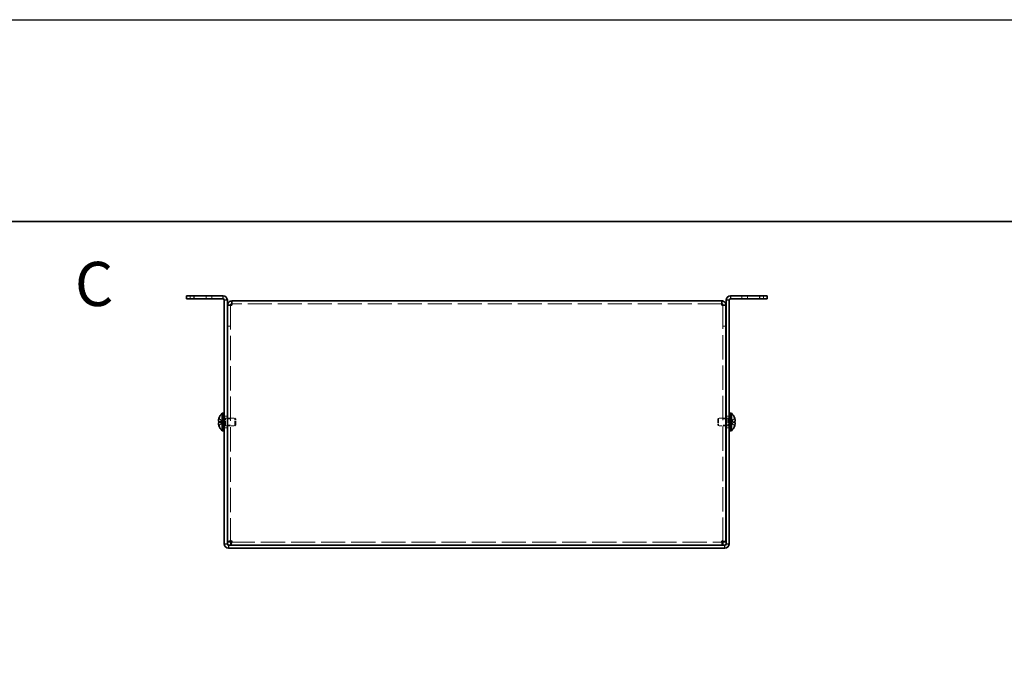
# Model space of a CAD drawing. Units: millimetres. Extents: x 65 to 5464, y 36 to 4064.
# Drawn here: x 398 to 788, y 2353 to 2614 of the extents above; entities that cross this region are included whole.
import ezdxf

# ---------------------------------------------------------------- set-up
doc = ezdxf.new("R2010")
doc.units = ezdxf.units.MM
doc.header["$LTSCALE"] = 4.5
doc.linetypes.add('DASHED', pattern=[0.2067, 0.1654, -0.0413])
for name, color, linetype, lineweight in [('Border (ISO)', 7, 'Continuous', 35), ('Hidden (ISO)', 7, 'DASHED', 18), ('Hidden Narrow (ISO)', 7, 'DASHED', 18), ('Symbol (ISO)', 7, 'Continuous', 18), ('Visible (ISO)', 7, 'Continuous', 35), ('Visible Narrow (ISO)', 7, 'Continuous', 25)]:
    doc.layers.add(name, color=color, linetype=linetype, lineweight=lineweight)
doc.styles.add('Note Text (TK)', font='txt')

# ---------------------------------------------------------------- blocks, each defined once
blk = doc.blocks.new('図面枠 tk図枠')
at = {"layer": 'Border (ISO)'}
blk.add_line((14.5, 289), (405.5, 289), dxfattribs=at)

msp = doc.modelspace()

# ---------------------------------------------------------------- linework, layer by layer
at = {"color": 6}
msp.add_lwpolyline([(65.25, 2614), (4290.7822, 2614), (4290.7822, 1500.5), (65.25, 1500.5)], close=True, dxfattribs=at)
at = {"layer": 'Hidden (ISO)', "ltscale": 0.652939}
for p, q in [((465.7642, 2504.6303), (465.7642, 2503.4303)), ((474.2642, 2503.4303), (474.2642, 2504.6303)), ((684.2642, 2504.6303), (684.2642, 2503.4303)), ((692.7642, 2503.4303), (692.7642, 2504.6303)), ((481.7642, 2500.8596), (480.5642, 2500.8596)), ((676.7642, 2500.8596), (677.9642, 2500.8596)), ((481.7642, 2492.6303), (480.5642, 2492.6303)), ((481.7642, 2492.5596), (480.5642, 2492.5596)), ((676.7642, 2492.6303), (677.9642, 2492.6303)), ((676.7642, 2492.5596), (677.9642, 2492.5596)), ((480.4642, 2456.8803), (479.2642, 2456.8803)), ((481.7642, 2455.8598), (480.5642, 2455.8598)), ((481.7642, 2453.4008), (480.5642, 2453.4008)), ((677.9642, 2455.8598), (676.7642, 2455.8598)), ((677.9642, 2453.4008), (676.7642, 2453.4008)), ((679.2642, 2456.8803), (678.0642, 2456.8803)), ((480.4642, 2452.3803), (479.2642, 2452.3803)), ((679.2642, 2452.3803), (678.0642, 2452.3803))]:
    msp.add_line(p, q, dxfattribs=at)
at = {"layer": 'Hidden (ISO)', "ltscale": 0.043977}
for p, q in [((481.7642, 2500.9169), (481.7642, 2500.8596)), ((676.7642, 2500.9169), (676.7642, 2500.8596))]:
    msp.add_line(p, q, dxfattribs=at)
at = {"layer": 'Hidden (ISO)', "ltscale": 12.959925}
for p, q in [((481.7642, 2500.8596), (481.7642, 2407.101)), ((676.7642, 2407.101), (676.7642, 2500.8596))]:
    msp.add_line(p, q, dxfattribs=at)
at = {"layer": 'Hidden (ISO)', "ltscale": 12.769501}
msp.add_line((676.2642, 2501.4303), (482.2642, 2501.4303), dxfattribs=at)
at = {"layer": 'Hidden (ISO)', "ltscale": 1.033576}
for p, q in [((478.5833, 2454.8836), (477.1045, 2456.0757)), ((679.9452, 2454.8828), (681.424, 2454.8828)), ((679.9452, 2454.377), (681.424, 2453.185))]:
    msp.add_line(p, q, dxfattribs=at)
at = {"layer": 'Hidden (ISO)', "ltscale": 1.033365}
for p, q in [((477.1045, 2454.8828), (478.583, 2454.8828)), ((478.583, 2454.3778), (477.1045, 2454.3778)), ((477.1045, 2453.185), (478.583, 2454.3768)), ((681.424, 2456.0757), (679.9455, 2454.8838)), ((681.424, 2454.3778), (679.9455, 2454.3778))]:
    msp.add_line(p, q, dxfattribs=at)
at = {"layer": 'Hidden (ISO)', "ltscale": 0.000111251}
for p, q in [((478.5833, 2454.8828), (478.583, 2454.8828)), ((679.9452, 2454.8836), (679.9455, 2454.8838))]:
    msp.add_line(p, q, dxfattribs=at)
at = {"layer": 'Hidden (ISO)', "ltscale": 0.000111259}
msp.add_line((478.5833, 2454.377), (478.583, 2454.3768), dxfattribs=at)
at = {"layer": 'Hidden (ISO)', "ltscale": 0.274721}
for p, q in [((478.5842, 2454.8828), (478.5842, 2454.3778)), ((679.9442, 2454.3778), (679.9442, 2454.8828))]:
    msp.add_line(p, q, dxfattribs=at)
at = {"layer": 'Hidden (ISO)', "ltscale": 0.272}
for p, q in [((478.7642, 2456.2303), (479.2642, 2456.2303)), ((478.7642, 2453.0303), (479.2642, 2453.0303)), ((679.2642, 2456.2303), (679.7642, 2456.2303)), ((679.2642, 2453.0303), (679.7642, 2453.0303))]:
    msp.add_line(p, q, dxfattribs=at)
at = {"layer": 'Hidden (ISO)', "ltscale": 0.37718}
for p, q in [((478.7642, 2455.9678), (479.4575, 2455.9678)), ((478.7642, 2453.2928), (479.4575, 2453.2928)), ((679.7642, 2455.9678), (679.071, 2455.9678)), ((679.7642, 2453.2928), (679.071, 2453.2928))]:
    msp.add_line(p, q, dxfattribs=at)
at = {"layer": 'Hidden (ISO)', "ltscale": 0.188798}
for p, q in [((479.4575, 2455.9678), (479.7642, 2456.1303)), ((479.4575, 2453.2928), (479.7642, 2453.1303)), ((679.071, 2455.9678), (678.7642, 2456.1303)), ((679.071, 2453.2928), (678.7642, 2453.1303))]:
    msp.add_line(p, q, dxfattribs=at)
at = {"layer": 'Hidden (ISO)', "ltscale": 2.286559}
for p, q in [((479.4575, 2453.2928), (479.4575, 2455.9678)), ((679.071, 2455.9678), (679.071, 2453.2928))]:
    msp.add_line(p, q, dxfattribs=at)
at = {"layer": 'Hidden (ISO)', "ltscale": 2.564378}
for p, q in [((479.7642, 2453.1303), (479.7642, 2456.1303)), ((483.4575, 2453.1303), (483.4575, 2456.1303)), ((675.071, 2456.1303), (675.071, 2453.1303)), ((678.7642, 2456.1303), (678.7642, 2453.1303))]:
    msp.add_line(p, q, dxfattribs=at)
at = {"layer": 'Hidden (ISO)', "ltscale": 0.380839}
for p, q in [((479.7642, 2456.1303), (480.4642, 2456.1303)), ((479.7642, 2453.1303), (480.4642, 2453.1303)), ((678.7642, 2456.1303), (678.0642, 2456.1303)), ((678.7642, 2453.1303), (678.0642, 2453.1303))]:
    msp.add_line(p, q, dxfattribs=at)
at = {"layer": 'Hidden (ISO)', "ltscale": 1.574417}
for p, q in [((480.5642, 2456.1303), (483.4575, 2456.1303)), ((480.5642, 2453.1303), (483.4575, 2453.1303)), ((677.9642, 2456.1303), (675.071, 2456.1303)), ((677.9642, 2453.1303), (675.071, 2453.1303))]:
    msp.add_line(p, q, dxfattribs=at)
at = {"layer": 'Hidden (ISO)', "ltscale": 0.23596}
for p, q in [((483.7642, 2455.8236), (483.4575, 2456.1303)), ((483.7642, 2453.437), (483.4575, 2453.1303)), ((674.7642, 2455.8236), (675.071, 2456.1303)), ((674.7642, 2453.437), (675.071, 2453.1303))]:
    msp.add_line(p, q, dxfattribs=at)
at = {"layer": 'Hidden (ISO)', "ltscale": 2.039985}
for p, q in [((483.7642, 2453.437), (483.7642, 2455.8236)), ((674.7642, 2455.8236), (674.7642, 2453.437))]:
    msp.add_line(p, q, dxfattribs=at)
at = {"layer": 'Hidden (ISO)', "ltscale": 12.826015}
msp.add_line((481.8349, 2407.0303), (676.6935, 2407.0303), dxfattribs=at)
at = {"layer": 'Hidden (ISO)', "ltscale": 0.135009}
for points in [[(476.9527, 2455.4149), (476.946, 2455.3552), (476.9411, 2455.2888), (476.9411, 2455.2224), (476.9411, 2455.2224), (476.9411, 2455.2223)], [(681.5758, 2455.0669), (681.5824, 2455.1054), (681.5874, 2455.156), (681.5874, 2455.2222), (681.5874, 2455.2223), (681.5874, 2455.2223)]]:
    msp.add_open_spline(points, degree=3, knots=[0.0627270659, 0.0627270659, 0.0627270659, 0.0627270659, 0.0765891109, 0.0765891109, 0.0765977261, 0.0765977261, 0.0765977261, 0.0765977261], dxfattribs=at)
at = {"layer": 'Hidden (ISO)', "ltscale": 0.12278}
for points in [[(476.9527, 2455.067), (476.9581, 2455.0361), (476.965, 2455.0105), (476.9759, 2454.9805), (476.9793, 2454.9722), (476.983, 2454.9645)], [(681.5758, 2455.4149), (681.5704, 2455.4631), (681.5635, 2455.5107), (681.5526, 2455.5751), (681.5492, 2455.5942), (681.5455, 2455.6134)]]:
    msp.add_open_spline(points, degree=3, knots=[0.0897829174, 0.0897829174, 0.0897829174, 0.0897829174, 0.0996631907, 0.0996631907, 0.1037658124, 0.1037658124, 0.1037658124, 0.1037658124], dxfattribs=at)
at = {"layer": 'Hidden (ISO)', "ltscale": 0.239081}
for points, knots in [([(477.0893, 2456.029), (477.0646, 2455.9518), (477.0423, 2455.8731), (477.0077, 2455.7343), (476.9943, 2455.673), (476.983, 2455.6134)], [0, 0, 0, 0, 0.0243261606, 0.0243261606, 0.0437900974, 0.0437900974, 0.0437900974, 0.0437900974]), ([(681.4391, 2454.8828), (681.4638, 2454.8828), (681.4862, 2454.8917), (681.5207, 2454.922), (681.5342, 2454.9407), (681.5455, 2454.9645)], [0, 0, 0, 0, 0.0243261606, 0.0243261606, 0.0437900973, 0.0437900973, 0.0437900973, 0.0437900973])]:
    msp.add_open_spline(points, degree=3, knots=knots, dxfattribs=at)
at = {"layer": 'Hidden (ISO)', "ltscale": 0.994148}
msp.add_open_spline([(681.4391, 2453.2316), (681.4638, 2453.3086), (681.486, 2453.3868), (681.5256, 2453.5458), (681.5424, 2453.6255), (681.5734, 2453.8086), (681.5873, 2453.9267), (681.5873, 2454.1673), (681.5684, 2454.2367), (681.5424, 2454.3077), (681.5255, 2454.3344), (681.4861, 2454.3689), (681.4638, 2454.3778), (681.4391, 2454.3778)], degree=3, knots=[0, 0, 0, 0, 0.02425367, 0.02425367, 0.050141639, 0.050141639, 0.085703099, 0.085703099, 0.127165475, 0.127165475, 0.168850202, 0.168850202, 0.208348032, 0.208348032, 0.208348032, 0.208348032], dxfattribs=at)
at = {"layer": 'Hidden Narrow (ISO)', "ltscale": 0.652939}
for p, q in [((472.0142, 2503.4303), (472.0142, 2504.6303)), ((686.5142, 2503.4303), (686.5142, 2504.6303))]:
    msp.add_line(p, q, dxfattribs=at)
at = {"layer": 'Hidden Narrow (ISO)', "ltscale": 1.041555}
for points in [[(477.0893, 2456.029), (477.2077, 2455.9746), (477.3121, 2455.8912), (477.4093, 2455.8031), (477.4706, 2455.7477), (477.5289, 2455.6896), (477.5862, 2455.6306), (477.6345, 2455.5809), (477.6815, 2455.5316), (477.7288, 2455.4823), (477.8425, 2455.3636), (477.9572, 2455.2415), (478.0939, 2455.1239), (478.1147, 2455.1061), (478.1356, 2455.0888), (478.1567, 2455.0721), (478.2687, 2454.9836), (478.3863, 2454.9136), (478.5052, 2454.891), (478.529, 2454.8865), (478.556, 2454.8834), (478.583, 2454.8832)], [(477.0893, 2453.2316), (477.2077, 2453.286), (477.3121, 2453.3694), (477.4093, 2453.4575), (477.4706, 2453.5129), (477.5289, 2453.571), (477.5862, 2453.6301), (477.6345, 2453.6797), (477.6815, 2453.729), (477.7288, 2453.7784), (477.8425, 2453.8971), (477.9572, 2454.0191), (478.0939, 2454.1367), (478.1147, 2454.1545), (478.1356, 2454.1718), (478.1567, 2454.1885), (478.2687, 2454.277), (478.3863, 2454.347), (478.5052, 2454.3696), (478.529, 2454.3741), (478.556, 2454.3772), (478.583, 2454.3774)], [(681.4391, 2456.029), (681.3208, 2455.9746), (681.2163, 2455.8912), (681.1191, 2455.8031), (681.0579, 2455.7477), (680.9995, 2455.6896), (680.9422, 2455.6306), (680.894, 2455.5809), (680.847, 2455.5316), (680.7997, 2455.4823), (680.686, 2455.3636), (680.5712, 2455.2415), (680.4345, 2455.1239), (680.4138, 2455.1061), (680.3929, 2455.0888), (680.3717, 2455.0721), (680.2598, 2454.9836), (680.1422, 2454.9136), (680.0233, 2454.891), (679.9995, 2454.8865), (679.9725, 2454.8834), (679.9455, 2454.8832)], [(681.4391, 2453.2316), (681.3208, 2453.286), (681.2163, 2453.3694), (681.1191, 2453.4575), (681.0579, 2453.5129), (680.9995, 2453.571), (680.9422, 2453.6301), (680.894, 2453.6797), (680.847, 2453.729), (680.7997, 2453.7784), (680.686, 2453.8971), (680.5712, 2454.0191), (680.4345, 2454.1367), (680.4138, 2454.1545), (680.3929, 2454.1718), (680.3717, 2454.1885), (680.2598, 2454.277), (680.1422, 2454.347), (680.0233, 2454.3696), (679.9995, 2454.3741), (679.9725, 2454.3772), (679.9455, 2454.3774)]]:
    msp.add_open_spline(points, degree=3, knots=[0, 0, 0, 0, 0.039091319, 0.039091319, 0.039091319, 0.063712203, 0.063712203, 0.063712203, 0.084419826, 0.084419826, 0.084419826, 0.134245339, 0.134245339, 0.134245339, 0.141792047, 0.141792047, 0.141792047, 0.181775039, 0.181775039, 0.181775039, 0.1897855, 0.1897855, 0.1897855, 0.1897855], dxfattribs=at)
at = {"layer": 'Hidden Narrow (ISO)', "ltscale": 1.041425}
for points in [[(478.583, 2454.8838), (478.4409, 2454.8843), (478.2989, 2454.96), (478.1569, 2455.0722), (478.0145, 2455.1848), (477.8722, 2455.334), (477.7298, 2455.4833), (477.6231, 2455.5953), (477.5163, 2455.7073), (477.4096, 2455.8034), (477.3028, 2455.8996), (477.1961, 2455.9799), (477.0893, 2456.029)], [(679.9455, 2454.8838), (680.0875, 2454.8843), (680.2296, 2454.96), (680.3716, 2455.0722), (680.5139, 2455.1848), (680.6563, 2455.334), (680.7986, 2455.4833), (680.9054, 2455.5953), (681.0121, 2455.7073), (681.1189, 2455.8034), (681.2256, 2455.8996), (681.3324, 2455.9799), (681.4391, 2456.029)]]:
    msp.add_open_spline(points, degree=3, knots=[-0.114803, -0.114803, -0.114803, -0.114803, -0.072189825, -0.072189825, -0.072189825, -0.029488641, -0.029488641, -0.029488641, 0.002537246, 0.002537246, 0.002537246, 0.034563134, 0.034563134, 0.034563134, 0.034563134], dxfattribs=at)
at = {"layer": 'Hidden Narrow (ISO)', "ltscale": 1.041352}
for points in [[(478.583, 2454.3768), (478.5121, 2454.3766), (478.4412, 2454.3573), (478.3704, 2454.3243), (478.3348, 2454.3078), (478.2992, 2454.2878), (478.2636, 2454.2649), (478.1569, 2454.1963), (478.0501, 2454.1017), (477.9434, 2453.9966), (477.801, 2453.8565), (477.6587, 2453.6978), (477.5163, 2453.558), (477.4452, 2453.488), (477.374, 2453.4228), (477.3028, 2453.3668), (477.2673, 2453.3389), (477.2317, 2453.3133), (477.1961, 2453.2905), (477.1605, 2453.2678), (477.1249, 2453.2479), (477.0893, 2453.2316)], [(679.9455, 2454.3768), (680.0164, 2454.3766), (680.0872, 2454.3573), (680.1581, 2454.3243), (680.1937, 2454.3078), (680.2293, 2454.2878), (680.2649, 2454.2649), (680.3716, 2454.1963), (680.4784, 2454.1017), (680.5851, 2453.9966), (680.7275, 2453.8565), (680.8698, 2453.6978), (681.0121, 2453.558), (681.0833, 2453.488), (681.1545, 2453.4228), (681.2256, 2453.3668), (681.2612, 2453.3389), (681.2968, 2453.3133), (681.3324, 2453.2905), (681.368, 2453.2678), (681.4036, 2453.2479), (681.4391, 2453.2316)]]:
    msp.add_open_spline(points, degree=3, knots=[-0.114803, -0.114803, -0.114803, -0.114803, -0.093540421, -0.093540421, -0.093540421, -0.082865125, -0.082865125, -0.082865125, -0.050839236, -0.050839236, -0.050839236, -0.008138051, -0.008138051, -0.008138051, 0.013212542, 0.013212542, 0.013212542, 0.023887838, 0.023887838, 0.023887838, 0.034563134, 0.034563134, 0.034563134, 0.034563134], dxfattribs=at)
at = {"layer": 'Visible (ISO)'}
for p, q in [((464.2642, 2504.6303), (467.2642, 2504.6303)), ((464.2642, 2504.6303), (464.2642, 2503.4303)), ((478.7642, 2504.6303), (467.2642, 2504.6303)), ((691.2642, 2504.6303), (679.7642, 2504.6303)), ((691.2642, 2504.6303), (694.2642, 2504.6303)), ((694.2642, 2503.4303), (694.2642, 2504.6303)), ((467.2642, 2503.4303), (464.2642, 2503.4303)), ((467.2642, 2503.4303), (478.7642, 2503.4303)), ((479.2642, 2502.9303), (479.2642, 2406.3303)), ((480.4642, 2502.9303), (480.4642, 2406.3303)), ((481.7642, 2500.9303), (480.5642, 2500.9303)), ((480.5642, 2500.9303), (480.5642, 2500.8596)), ((480.5642, 2407.101), (480.5642, 2500.8596)), ((481.7642, 2500.9303), (481.7642, 2500.9169)), ((482.2642, 2500.9303), (482.2642, 2502.6303)), ((482.2642, 2502.6303), (676.2642, 2502.6303)), ((676.2642, 2502.6303), (676.2642, 2500.9303)), ((676.7642, 2500.9303), (676.7642, 2500.9169)), ((676.7642, 2500.9303), (677.9642, 2500.9303)), ((677.9642, 2500.8596), (677.9642, 2500.9303)), ((677.9642, 2500.8596), (677.9642, 2407.101)), ((678.0642, 2502.9303), (678.0642, 2406.3303)), ((679.2642, 2406.3303), (679.2642, 2502.9303)), ((691.2642, 2503.4303), (679.7642, 2503.4303)), ((694.2642, 2503.4303), (691.2642, 2503.4303)), ((478.4216, 2451.1803), (478.4216, 2458.0803)), ((478.4216, 2458.0803), (478.7642, 2458.0803)), ((478.7642, 2458.1303), (478.7642, 2451.1303)), ((478.7642, 2458.1303), (479.2642, 2458.1303)), ((679.2642, 2458.1303), (679.7642, 2458.1303)), ((679.7642, 2458.1303), (679.7642, 2451.1303)), ((680.1068, 2458.0803), (679.7642, 2458.0803)), ((680.1068, 2458.0803), (680.1068, 2451.1803)), ((477.1045, 2454.8828), (477.0893, 2454.8828)), ((477.0893, 2454.3778), (477.1045, 2454.3778)), ((477.1045, 2456.0757), (477.0987, 2456.0803)), ((477.0987, 2453.1803), (477.1045, 2453.185)), ((480.4642, 2456.1303), (480.5642, 2456.1303)), ((480.4642, 2453.1303), (480.5642, 2453.1303)), ((678.0642, 2456.1303), (677.9642, 2456.1303)), ((678.0642, 2453.1303), (677.9642, 2453.1303)), ((681.4297, 2456.0803), (681.424, 2456.0757)), ((681.4391, 2454.8828), (681.424, 2454.8828)), ((681.424, 2454.3778), (681.4391, 2454.3778)), ((681.424, 2453.185), (681.4297, 2453.1803)), ((478.4216, 2451.1803), (478.7642, 2451.1803)), ((478.7642, 2451.1303), (479.2642, 2451.1303)), ((679.2642, 2451.1303), (679.7642, 2451.1303)), ((680.1068, 2451.1803), (679.7642, 2451.1803)), ((481.7642, 2407.101), (480.5642, 2407.101)), ((481.8349, 2407.0303), (481.8349, 2405.8303)), ((676.6935, 2407.0303), (676.6935, 2405.8303)), ((676.7642, 2407.101), (677.9642, 2407.101)), ((480.9642, 2405.8303), (677.5642, 2405.8303)), ((480.9642, 2404.6303), (677.5642, 2404.6303))]:
    msp.add_line(p, q, dxfattribs=at)
for centre, radius, start, end in [((478.7642, 2502.9303), 1.7, 0, 90), ((679.7642, 2502.9303), 1.7, 90, 180), ((478.7642, 2502.9303), 0.5, 0, 90), ((679.7642, 2502.9303), 0.5, 90, 180), ((481.4642, 2454.6303), 4.6, 131.409622, 161.626062), ((677.0642, 2454.6303), 4.6, 18.373938, 48.590378), ((481.4642, 2454.6303), 4.5931, 161.65841, 162.270008), ((481.4642, 2454.6303), 4.5931, 197.729992, 198.34159), ((481.4642, 2454.6303), 4.6, 198.373938, 228.590378), ((677.0642, 2454.6303), 4.6, 311.409622, 341.626062), ((677.0642, 2454.6303), 4.5931, 17.729992, 18.34159), ((677.0642, 2454.6303), 4.5931, 341.65841, 342.270008), ((480.9642, 2406.3303), 1.7, 180, 270), ((480.9642, 2406.3303), 0.5, 180, 270), ((677.5642, 2406.3303), 1.7, 270, 0), ((677.5642, 2406.3303), 0.5, 270, 0)]:
    msp.add_arc(centre, radius, start, end, dxfattribs=at)
for centre, major_axis in [((480.4532, 2454.6303), (0, -4.3087)), ((678.0752, 2454.6303), (0, 4.3087))]:
    msp.add_ellipse(centre, major_axis=major_axis, ratio=0.77853481, start_param=4.65375313, end_param=4.77102483, dxfattribs=at)
for points, knots in [([(482.2642, 2502.6303), (481.5693, 2502.6303), (480.8988, 2502.1585), (480.6641, 2501.5045), (480.5982, 2501.3207), (480.5642, 2501.1255), (480.5642, 2500.9303)], [0, 0, 0, 0, 1.22627782, 1.22627782, 1.22627782, 1.57079633, 1.57079633, 1.57079633, 1.57079633]), ([(480.5642, 2500.8596), (480.5642, 2500.878), (481.036, 2500.8964), (481.6901, 2500.9148), (481.8738, 2500.92), (482.069, 2500.9251), (482.2642, 2500.9303)], [0, 0, 0, 0, 1.22627782, 1.22627782, 1.22627782, 1.57079633, 1.57079633, 1.57079633, 1.57079633]), ([(677.9642, 2500.9303), (677.9642, 2501.6252), (677.4925, 2502.2957), (676.8384, 2502.5304), (676.6546, 2502.5963), (676.4595, 2502.6303), (676.2642, 2502.6303)], [0, 0, 0, 0, 1.22627782, 1.22627782, 1.22627782, 1.57079633, 1.57079633, 1.57079633, 1.57079633]), ([(676.2642, 2500.9303), (676.9591, 2500.9119), (677.6296, 2500.8935), (677.8643, 2500.8751), (677.9303, 2500.8699), (677.9642, 2500.8648), (677.9642, 2500.8596)], [0, 0, 0, 0, 1.22627782, 1.22627782, 1.22627782, 1.57079633, 1.57079633, 1.57079633, 1.57079633]), ([(477.0893, 2454.8828), (477.0646, 2454.8828), (477.0423, 2454.8917), (477.0028, 2454.9263), (476.9858, 2454.9532), (476.9593, 2455.0258), (476.9411, 2455.0952), (476.941, 2455.3324), (476.9547, 2455.4499), (476.9858, 2455.6336), (477.0026, 2455.7137), (477.0423, 2455.8732), (477.0646, 2455.9518), (477.0893, 2456.029)], [0, 0, 0, 0, 0.024326161, 0.024326161, 0.0500119, 0.0500119, 0.076589111, 0.076589111, 0.099663191, 0.099663191, 0.116461181, 0.116461181, 0.1321878, 0.1321878, 0.1321878, 0.1321878]), ([(477.0893, 2454.3778), (477.0646, 2454.3778), (477.0423, 2454.3689), (477.0028, 2454.3343), (476.9858, 2454.3074), (476.9593, 2454.2348), (476.9411, 2454.1654), (476.941, 2453.9282), (476.9547, 2453.8107), (476.9858, 2453.627), (477.0026, 2453.547), (477.0423, 2453.3874), (477.0646, 2453.3089), (477.0893, 2453.2316)], [0, 0, 0, 0, 0.024326161, 0.024326161, 0.0500119, 0.0500119, 0.076589111, 0.076589111, 0.099663191, 0.099663191, 0.116461181, 0.116461181, 0.1321878, 0.1321878, 0.1321878, 0.1321878]), ([(477.0893, 2453.2316), (477.0647, 2453.3086), (477.0424, 2453.3868), (477.0028, 2453.5458), (476.9861, 2453.6255), (476.9551, 2453.8086), (476.9411, 2453.9267), (476.9412, 2454.1673), (476.96, 2454.2367), (476.986, 2454.3077), (477.003, 2454.3344), (477.0424, 2454.3689), (477.0647, 2454.3778), (477.0893, 2454.3778)], [0, 0, 0, 0, 0.02425367, 0.02425367, 0.050141639, 0.050141639, 0.085703099, 0.085703099, 0.127165475, 0.127165475, 0.168850202, 0.168850202, 0.208348032, 0.208348032, 0.208348032, 0.208348032]), ([(476.983, 2455.6134), (476.9793, 2455.5943), (476.976, 2455.5755), (476.9663, 2455.5187), (476.9588, 2455.4696), (476.9527, 2455.4149)], [0.0437900974, 0.0437900974, 0.0437900974, 0.0437900974, 0.0500119001, 0.0500119001, 0.0627270659, 0.0627270659, 0.0627270659, 0.0627270659]), ([(476.983, 2454.9645), (476.9942, 2454.9405), (477.0076, 2454.9217), (477.0423, 2454.8914), (477.0646, 2454.8828), (477.0893, 2454.8828)], [0.1037658124, 0.1037658124, 0.1037658124, 0.1037658124, 0.1164611812, 0.1164611812, 0.1321878003, 0.1321878003, 0.1321878003, 0.1321878003]), ([(681.4391, 2456.029), (681.4638, 2455.9518), (681.4862, 2455.8731), (681.5256, 2455.7146), (681.5426, 2455.6338), (681.5692, 2455.4771), (681.5874, 2455.3497), (681.5874, 2455.112), (681.5737, 2455.0388), (681.5427, 2454.9533), (681.5259, 2454.9261), (681.4862, 2454.8914), (681.4638, 2454.8828), (681.4391, 2454.8828)], [0, 0, 0, 0, 0.024326161, 0.024326161, 0.0500119, 0.0500119, 0.076589111, 0.076589111, 0.099663191, 0.099663191, 0.116461181, 0.116461181, 0.1321878, 0.1321878, 0.1321878, 0.1321878]), ([(681.5455, 2455.6134), (681.5343, 2455.6729), (681.5209, 2455.7338), (681.4862, 2455.8732), (681.4638, 2455.9518), (681.4391, 2456.029)], [0.1037658124, 0.1037658124, 0.1037658124, 0.1037658124, 0.1164611812, 0.1164611812, 0.1321878003, 0.1321878003, 0.1321878003, 0.1321878003]), ([(681.4391, 2454.3778), (681.4638, 2454.3778), (681.4862, 2454.3689), (681.5256, 2454.3343), (681.5426, 2454.3074), (681.5692, 2454.2348), (681.5874, 2454.1654), (681.5874, 2453.9282), (681.5737, 2453.8107), (681.5427, 2453.627), (681.5259, 2453.547), (681.4862, 2453.3874), (681.4638, 2453.3089), (681.4391, 2453.2316)], [0, 0, 0, 0, 0.024326161, 0.024326161, 0.0500119, 0.0500119, 0.076589111, 0.076589111, 0.099663191, 0.099663191, 0.116461181, 0.116461181, 0.1321878, 0.1321878, 0.1321878, 0.1321878]), ([(681.5455, 2454.9645), (681.5491, 2454.9721), (681.5525, 2454.9802), (681.5621, 2455.0065), (681.5697, 2455.0316), (681.5758, 2455.0669)], [0.0437900973, 0.0437900973, 0.0437900973, 0.0437900973, 0.0500119001, 0.0500119001, 0.0627270659, 0.0627270659, 0.0627270659, 0.0627270659]), ([(482.2642, 2407.5303), (481.5693, 2407.4186), (480.8988, 2407.3069), (480.6641, 2407.1952), (480.5982, 2407.1638), (480.5642, 2407.1324), (480.5642, 2407.101)], [0, 0, 0, 0, 1.22627782, 1.22627782, 1.22627782, 1.57079633, 1.57079633, 1.57079633, 1.57079633]), ([(481.8349, 2405.8303), (481.9467, 2405.8303), (482.0584, 2406.3021), (482.1701, 2406.9561), (482.2015, 2407.1399), (482.2328, 2407.3351), (482.2642, 2407.5303)], [0, 0, 0, 0, 1.22627782, 1.22627782, 1.22627782, 1.57079633, 1.57079633, 1.57079633, 1.57079633]), ([(676.2642, 2407.5303), (676.3759, 2406.8354), (676.4877, 2406.1649), (676.5994, 2405.9302), (676.6308, 2405.8643), (676.6621, 2405.8303), (676.6935, 2405.8303)], [0, 0, 0, 0, 1.22627782, 1.22627782, 1.22627782, 1.57079633, 1.57079633, 1.57079633, 1.57079633]), ([(677.9642, 2407.101), (677.9642, 2407.2127), (677.4925, 2407.3244), (676.8384, 2407.4362), (676.6546, 2407.4675), (676.4595, 2407.4989), (676.2642, 2407.5303)], [0, 0, 0, 0, 1.22627782, 1.22627782, 1.22627782, 1.57079633, 1.57079633, 1.57079633, 1.57079633])]:
    msp.add_open_spline(points, degree=3, knots=knots, dxfattribs=at)
for points in [[(482.2642, 2501.4303), (482.0024, 2501.4303), (481.7642, 2501.1921), (481.7642, 2500.9303)], [(676.2642, 2501.4303), (676.526, 2501.4303), (676.7642, 2501.1921), (676.7642, 2500.9303)], [(476.9411, 2455.2223), (476.9411, 2455.1592), (476.9455, 2455.1083), (476.9527, 2455.067)], [(681.5874, 2455.2223), (681.5874, 2455.2853), (681.5829, 2455.3507), (681.5758, 2455.4149)], [(482.2642, 2407.5303), (482.0024, 2407.3872), (481.7642, 2407.2441), (481.7642, 2407.101)], [(482.2642, 2407.5303), (482.1211, 2407.2685), (481.978, 2407.0303), (481.8349, 2407.0303)], [(676.2642, 2407.5303), (676.4073, 2407.2685), (676.5504, 2407.0303), (676.6935, 2407.0303)], [(676.2642, 2407.5303), (676.526, 2407.3872), (676.7642, 2407.2441), (676.7642, 2407.101)]]:
    msp.add_open_spline(points, degree=3, dxfattribs=at)
at = {"layer": 'Visible Narrow (ISO)'}
for p, q in [((467.2642, 2503.4303), (467.2642, 2504.6303)), ((478.7642, 2503.4303), (478.7642, 2504.6303)), ((679.7642, 2504.6303), (679.7642, 2503.4303)), ((691.2642, 2504.6303), (691.2642, 2503.4303)), ((480.4642, 2502.9303), (479.2642, 2502.9303)), ((679.2642, 2502.9303), (678.0642, 2502.9303)), ((479.2642, 2406.3303), (480.4642, 2406.3303)), ((678.0642, 2406.3303), (679.2642, 2406.3303)), ((480.9642, 2405.8303), (480.9642, 2404.6303)), ((677.5642, 2404.6303), (677.5642, 2405.8303))]:
    msp.add_line(p, q, dxfattribs=at)

# ---------------------------------------------------------------- block references
at = {"xscale": 3.5, "yscale": 3.5, "zscale": 3.5}
msp.add_blockref('図面枠 tk図枠', (64.5322, 1522.5), dxfattribs=at)

# ---------------------------------------------------------------- texts
at = {"layer": 'Symbol (ISO)', "color": 7, "insert": (420.0855, 2509.3151), "char_height": 17.5, "attachment_point": 4, "line_spacing_factor": 1.5, "style": 'Note Text (TK)'}
msp.add_mtext('{\\fArial|b1|i0;\\H17.5000;C}', dxfattribs=at)

doc.saveas('drawing.dxf')
